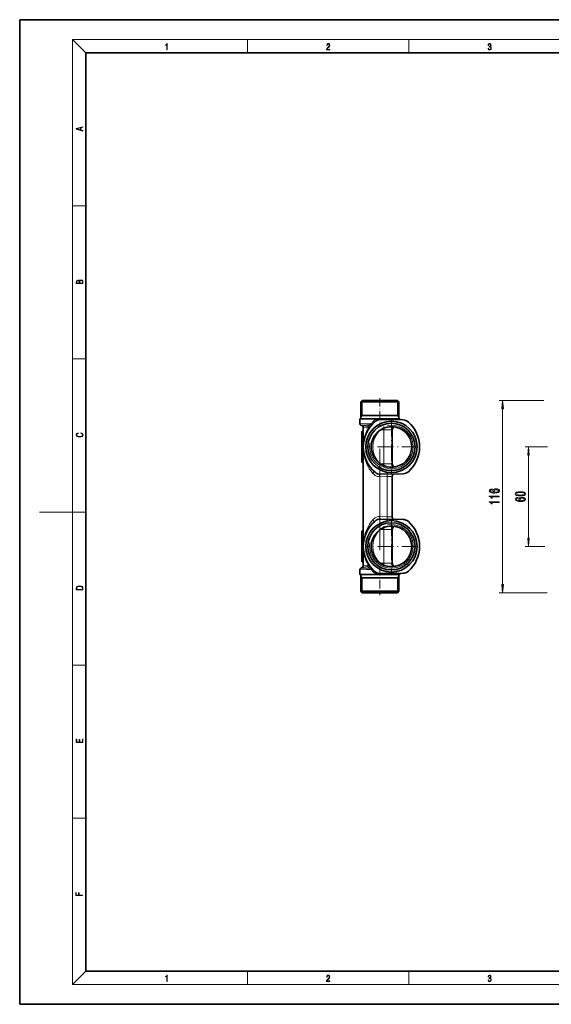
# Model space of a CAD drawing. Extents: x 0 to 420, y 0 to 297.
# Drawn here: x 0 to 161, y 0 to 297 of the extents above; entities that cross this region are included whole.
import ezdxf

# ---------------------------------------------------------------- set-up
doc = ezdxf.new("R2010")
doc.units = 0
doc.linetypes.add('DASHDOT', pattern=[18.5, 12, -3, 0.5, -3])

msp = doc.modelspace()

# ---------------------------------------------------------------- linework, layer by layer
at = {"color": 7, "lineweight": 35}
for p, q in [((210, 297), (0, 297)), ((0, 297), (0, 0)), ((410, 287), (20, 287)), ((20, 287), (20, 10)), ((103.444618, 182.135864), (102.994621, 181.685867)), ((103.444618, 182.135864), (102.994621, 181.685867)), ((103.444618, 182.135864), (102.994621, 181.685867)), ((103.444618, 182.135864), (102.994621, 181.685867)), ((103.444618, 182.135864), (102.994621, 181.685867)), ((103.444618, 182.135864), (102.994621, 181.685867)), ((103.444618, 182.135864), (102.994621, 181.685867)), ((103.444618, 182.135864), (102.994621, 181.685867)), ((102.994621, 181.685867), (105.987923, 181.685867)), ((102.994621, 181.685867), (102.994621, 176.635864)), ((102.994621, 181.685867), (102.994621, 176.635864)), ((102.994621, 181.685867), (102.994621, 176.635864)), ((102.994621, 181.685867), (102.994621, 176.635864)), ((102.994621, 181.685867), (102.994621, 176.635864)), ((102.994621, 181.685867), (102.994621, 176.635864)), ((102.994621, 181.685867), (102.994621, 176.635864)), ((102.994621, 181.685867), (102.994621, 176.635864)), ((103.444618, 182.135864), (106.203667, 182.135864)), ((105.987923, 181.685867), (114.494621, 181.685867)), ((106.203667, 182.135864), (114.044624, 182.135864)), ((114.044624, 182.135864), (114.494621, 181.685867)), ((114.494621, 181.685867), (114.494621, 176.635864)), ((102.744621, 176.635864), (105.868065, 176.635864)), ((102.744621, 176.635864), (102.744621, 175.17453)), ((102.744621, 176.635864), (102.744621, 175.17453)), ((102.744621, 176.635864), (102.744621, 175.17453)), ((102.744621, 176.635864), (102.744621, 175.17453)), ((102.744621, 176.635864), (102.744621, 175.17453)), ((102.744621, 176.635864), (102.744621, 175.17453)), ((102.744621, 176.635864), (102.744621, 175.17453)), ((102.744621, 176.635864), (102.744621, 175.17453)), ((102.994621, 177.635864), (105.987923, 177.635864)), ((105.868065, 176.635864), (114.744621, 176.635864)), ((105.987923, 177.635864), (114.494621, 177.635864)), ((115.75856, 176.252075), (108.955452, 176.370819)), ((114.744621, 176.635864), (114.744621, 176.505035)), ((102.994621, 174.741531), (103.494621, 174.45285)), ((102.994621, 174.741531), (103.494629, 174.45285)), ((102.994621, 174.741531), (103.494629, 174.45285)), ((102.994621, 174.741531), (103.494629, 174.45285)), ((103.34462, 170.787155), (103.34462, 172.680588)), ((103.494621, 172.830597), (103.59462, 172.830597)), ((103.494621, 172.830597), (103.59462, 172.830597)), ((103.494621, 172.830597), (103.59462, 172.830597)), ((103.494621, 172.830597), (103.59462, 172.830597)), ((103.744621, 172.980591), (103.744621, 174.019836)), ((103.744621, 172.978485), (103.744621, 174.019836)), ((103.744621, 172.980591), (103.744621, 174.019836)), ((103.744621, 172.978485), (103.744621, 174.019836)), ((103.744621, 172.980591), (103.744621, 174.019836)), ((103.744621, 172.978485), (103.744621, 174.019836)), ((103.744621, 172.980591), (103.744621, 174.019836)), ((103.744621, 172.978485), (103.744621, 174.019836)), ((111.691841, 174.23587), (112.797409, 174.23587)), ((112.494621, 173.23587), (112.494621, 163.035858)), ((103.34462, 170.787155), (103.34462, 170.487152)), ((103.34462, 169.287155), (103.34462, 170.487152)), ((103.494621, 170.637146), (103.685532, 170.637146)), ((103.34462, 169.287155), (103.34462, 168.987152)), ((103.34462, 167.287155), (103.34462, 168.987152)), ((103.34462, 167.287155), (103.34462, 166.987152)), ((103.34462, 165.787155), (103.34462, 166.987152)), ((103.494621, 169.137161), (103.660126, 169.137161)), ((103.494621, 167.137161), (103.659836, 167.137161)), ((103.34462, 165.787155), (103.34462, 165.487152)), ((103.34462, 163.593719), (103.34462, 165.487152)), ((103.494621, 165.637161), (103.685532, 165.637161)), ((103.494621, 163.443726), (103.59462, 163.443726)), ((103.744621, 142.980591), (103.744621, 163.299164)), ((103.744621, 142.980591), (103.744621, 163.29834)), ((103.744621, 142.980591), (103.744621, 163.297302)), ((103.744621, 142.980591), (103.744621, 163.295807)), ((103.744621, 139.735931), (103.744621, 163.293716)), ((103.744621, 142.978485), (103.744621, 163.293716)), ((103.744621, 142.978485), (103.744621, 163.293716)), ((103.744621, 142.978485), (103.744621, 163.293716)), ((111.691742, 162.035858), (112.797508, 162.035858)), ((115.75856, 160.019669), (108.955452, 159.900909)), ((112.494621, 147.035645), (112.494621, 159.236084)), ((115.75856, 146.25206), (108.955452, 146.370819)), ((103.34462, 142.680588), (103.34462, 140.787155)), ((103.494621, 142.830597), (103.59462, 142.830597)), ((103.494621, 142.830597), (103.59462, 142.830597)), ((103.494621, 142.830597), (103.59462, 142.830597)), ((103.494621, 142.830597), (103.59462, 142.830597)), ((111.691841, 144.23587), (112.797409, 144.23587)), ((112.494621, 143.23587), (112.494621, 133.035858)), ((103.34462, 140.787155), (103.34462, 140.487152)), ((103.34462, 140.487152), (103.34462, 139.535843)), ((103.750885, 139.635925), (103.444618, 139.635925)), ((103.772156, 139.635864), (103.444618, 139.635864)), ((103.494621, 140.637161), (103.685532, 140.637161)), ((103.34462, 139.535858), (103.34462, 138.835861)), ((103.34462, 139.135864), (103.34462, 138.73587)), ((103.34462, 138.452377), (103.34462, 138.73587)), ((103.34462, 138.452377), (103.34462, 138.335571)), ((103.34462, 138.335861), (103.34462, 136.73587)), ((103.34462, 136.735855), (103.34462, 135.787155)), ((103.444618, 138.73587), (103.657005, 138.73587)), ((103.652542, 138.435867), (103.444618, 138.435867)), ((103.772156, 136.635864), (103.444618, 136.635864)), ((103.644623, 136.635803), (103.444618, 136.635803)), ((103.34462, 135.787155), (103.34462, 135.487152)), ((103.34462, 135.487152), (103.34462, 133.593719)), ((103.494621, 135.637161), (103.685532, 135.637161)), ((103.744621, 132.251892), (103.744621, 136.535797)), ((102.744621, 131.097183), (102.744621, 129.635864)), ((102.744621, 131.097183), (102.744621, 129.635864)), ((102.744621, 131.097183), (102.744621, 129.635864)), ((102.744621, 131.097183), (102.744621, 129.635864)), ((102.744621, 131.097183), (102.744621, 129.635864)), ((102.744621, 131.097183), (102.744621, 129.635864)), ((102.744621, 131.097183), (102.744621, 129.635864)), ((102.744621, 131.097183), (102.744621, 129.635864)), ((102.994621, 131.530197), (103.494629, 131.818878)), ((102.994621, 131.530197), (103.494629, 131.818878)), ((102.994621, 131.530197), (103.494629, 131.818878)), ((102.994621, 131.530197), (103.494629, 131.818878)), ((102.994621, 131.530197), (103.494629, 131.818878)), ((102.994621, 131.530197), (103.494629, 131.818878)), ((102.994621, 131.530197), (103.494629, 131.818878)), ((102.994621, 131.530197), (103.494629, 131.818878)), ((103.494621, 133.443726), (103.59462, 133.443726)), ((103.744621, 132.251892), (103.744621, 133.29834)), ((103.744621, 132.251892), (103.744621, 133.297302)), ((103.744621, 132.251892), (103.744621, 133.295807)), ((103.744621, 132.251892), (103.744621, 133.293716)), ((103.744621, 132.251892), (103.744621, 133.293716)), ((103.744621, 132.251892), (103.744621, 133.293716)), ((103.744621, 132.251892), (103.744621, 133.293716)), ((111.691742, 132.035858), (112.797508, 132.035858)), ((102.744621, 129.635864), (105.868065, 129.635864)), ((102.994621, 129.635864), (102.994621, 124.585861)), ((102.994621, 129.635864), (102.994621, 124.585861)), ((102.994621, 129.635864), (102.994621, 124.585861)), ((102.994621, 129.635864), (102.994621, 124.585861)), ((102.994621, 129.635864), (102.994621, 124.585861)), ((102.994621, 129.635864), (102.994621, 124.585861)), ((102.994621, 129.635864), (102.994621, 124.585861)), ((102.994621, 129.635864), (102.994621, 124.585861)), ((102.994621, 128.635864), (105.987923, 128.635864)), ((105.868065, 129.635864), (114.744621, 129.635864)), ((105.987923, 128.635864), (114.494621, 128.635864)), ((115.75856, 130.019669), (108.955452, 129.900909)), ((114.494621, 129.635864), (114.494621, 124.585861)), ((114.744621, 129.766693), (114.744621, 129.635864)), ((102.994621, 124.585861), (105.987923, 124.585861)), ((103.444618, 124.135864), (102.994621, 124.585861)), ((103.444618, 124.135864), (102.994621, 124.585861)), ((103.444618, 124.135864), (102.994621, 124.585861)), ((103.444618, 124.135864), (102.994621, 124.585861)), ((103.444618, 124.135864), (102.994621, 124.585861)), ((103.444618, 124.135864), (102.994621, 124.585861)), ((103.444618, 124.135864), (102.994621, 124.585861)), ((103.444618, 124.135864), (102.994621, 124.585861)), ((103.444618, 124.135864), (106.203667, 124.135864)), ((105.987923, 124.585861), (114.494621, 124.585861)), ((106.203667, 124.135864), (114.044624, 124.135864)), ((114.044624, 124.135864), (114.494621, 124.585861)), ((20, 10), (410, 10)), ((0, 0), (420, 0))]:
    msp.add_line(p, q, dxfattribs=at)
at = {"color": 7, "lineweight": 13}
for p, q in [((20, 287), (16, 291)), ((16, 291), (414, 291)), ((16, 291), (16, 6)), ((68.75, 287), (68.75, 291)), ((117.5, 287), (117.5, 291)), ((16, 240.833328), (20, 240.833328)), ((16, 194.666672), (20, 194.666672)), ((103.369621, 181.685867), (103.369621, 182.060867)), ((103.369621, 177.635864), (103.369621, 181.685867)), ((114.119621, 181.685867), (114.119621, 182.060867)), ((114.119621, 177.635864), (114.119621, 181.685867)), ((158.276505, 182.135864), (144.823578, 182.135864)), ((145.823578, 126.62635), (145.823578, 179.645386)), ((103.369621, 177.635864), (102.994621, 176.986343)), ((108.685852, 176.619598), (108.680626, 176.360474)), ((108.685852, 176.619598), (114.744621, 176.505035)), ((114.119621, 177.635864), (114.494621, 176.986343)), ((103.494621, 172.830597), (103.494621, 172.748611)), ((103.494621, 170.855179), (103.494621, 172.748611)), ((103.494621, 172.748611), (103.60157, 172.748611)), ((105.868065, 175.071289), (106.07489, 175.061401)), ((105.87149, 174.938507), (106.07489, 175.061401)), ((109.994621, 173.23587), (108.852676, 173.23587)), ((109.994621, 173.23587), (109.994621, 173.832626)), ((109.994621, 173.23587), (112.494621, 173.23587)), ((109.994621, 173.23587), (109.994621, 163.035858)), ((103.34462, 170.487152), (103.494621, 170.487152)), ((103.494621, 170.855179), (103.494621, 170.637146)), ((103.494621, 170.855179), (103.743851, 170.855179)), ((103.494621, 170.637146), (103.494621, 170.487152)), ((103.494621, 169.287155), (103.494621, 170.487152)), ((103.494621, 170.487152), (103.635803, 170.487152)), ((103.635803, 170.487152), (103.635803, 170.637146)), ((103.635803, 170.487152), (103.635803, 169.287155)), ((103.784607, 170.487152), (103.635803, 170.487152)), ((103.784607, 170.487152), (103.784607, 169.287155)), ((103.832886, 170.487152), (103.784607, 170.487152)), ((103.34462, 169.287155), (103.494621, 169.287155)), ((103.34462, 168.987152), (103.494621, 168.987152)), ((103.34462, 167.287155), (103.494621, 167.287155)), ((103.34462, 166.987152), (103.494621, 166.987152)), ((103.494621, 169.287155), (103.494621, 169.137161)), ((103.494621, 169.287155), (103.635803, 169.287155)), ((103.494621, 169.137161), (103.494621, 168.987152)), ((103.494621, 167.287155), (103.494621, 168.987152)), ((103.494621, 168.987152), (103.630386, 168.987152)), ((103.494621, 167.287155), (103.494621, 167.137161)), ((103.494621, 167.287155), (103.630165, 167.287155)), ((103.494621, 167.137161), (103.494621, 166.987152)), ((103.494621, 165.787155), (103.494621, 166.987152)), ((103.494621, 166.987152), (103.635803, 166.987152)), ((103.77964, 167.299698), (103.630165, 167.287155)), ((103.779854, 168.974579), (103.630386, 168.987152)), ((103.635803, 169.137161), (103.635803, 169.287155)), ((103.784607, 169.287155), (103.635803, 169.287155)), ((103.635803, 166.987152), (103.635803, 167.137161)), ((103.784607, 166.987152), (103.635803, 166.987152)), ((103.635803, 166.987152), (103.635803, 165.787155)), ((103.784607, 169.287155), (103.802177, 169.287155)), ((103.794739, 166.987152), (103.784607, 166.987152)), ((103.784607, 166.987152), (103.784607, 165.787155)), ((159.405792, 168.135864), (152.661362, 168.135864)), ((103.34462, 165.787155), (103.494621, 165.787155)), ((103.494621, 165.787155), (103.494621, 165.637161)), ((103.494621, 165.787155), (103.635803, 165.787155)), ((103.494621, 165.637161), (103.494621, 165.419128)), ((103.494621, 163.525696), (103.494621, 165.419128)), ((103.494621, 165.419128), (103.743851, 165.419128)), ((103.494621, 163.525696), (103.494621, 163.443726)), ((103.494621, 163.525696), (103.601562, 163.525696)), ((103.635803, 165.637161), (103.635803, 165.787155)), ((103.784607, 165.787155), (103.635803, 165.787155)), ((103.784607, 165.787155), (103.832886, 165.787155)), ((153.661362, 140.626358), (153.661362, 165.645386)), ((109.994621, 163.035858), (108.852615, 163.035858)), ((109.994621, 163.035858), (109.994621, 162.439102)), ((109.994621, 163.035858), (112.494621, 163.035858)), ((108.744621, 159.153168), (108.698837, 159.152206)), ((108.731461, 159.907043), (108.744621, 159.153168)), ((110.994621, 159.192444), (108.744621, 159.153168)), ((108.744621, 147.118561), (108.744621, 159.153168)), ((110.981636, 159.936279), (110.994621, 159.192444)), ((112.494621, 159.236084), (110.994621, 159.192444)), ((110.994621, 147.079285), (110.994621, 159.192444)), ((16, 148.5), (6, 148.5)), ((16, 148.5), (20, 148.5)), ((108.698837, 147.119522), (108.744621, 147.118561)), ((108.744621, 147.118561), (108.731461, 146.364685)), ((110.994621, 147.079285), (108.744621, 147.118561)), ((110.994621, 147.079285), (110.981636, 146.335449)), ((110.994621, 147.079285), (112.494621, 147.035645)), ((103.494621, 142.830597), (103.494621, 142.748611)), ((103.494621, 142.748611), (103.494621, 140.855179)), ((103.494621, 142.748611), (103.60157, 142.748611)), ((109.994621, 143.23587), (108.852646, 143.23587)), ((109.994621, 143.23587), (109.994621, 143.832626)), ((109.994621, 143.23587), (112.494621, 143.23587)), ((109.994621, 143.23587), (109.994621, 133.035858)), ((103.34462, 140.487152), (103.494621, 140.487152)), ((103.444618, 139.635864), (103.444618, 138.788803)), ((103.494621, 140.855179), (103.494621, 140.637161)), ((103.494621, 140.855179), (103.743851, 140.855179)), ((103.494621, 140.637161), (103.494621, 140.487152)), ((103.494621, 140.487152), (103.494621, 139.63591)), ((103.494621, 140.487152), (103.635803, 140.487152)), ((103.635803, 140.487152), (103.635803, 140.637161)), ((103.635803, 140.487152), (103.635803, 139.63591)), ((103.635803, 140.487152), (103.744621, 140.487152)), ((103.842117, 139.735931), (103.744621, 139.735931)), ((103.84938, 139.733841), (103.842117, 139.735931)), ((103.34462, 138.73587), (103.444618, 138.73587)), ((103.34462, 138.452377), (103.444618, 138.452377)), ((103.444618, 138.788803), (103.444618, 138.73587)), ((103.444618, 138.788803), (103.66613, 138.788803)), ((103.444618, 138.452377), (103.444618, 138.73587)), ((103.444618, 138.452377), (103.444618, 138.43576)), ((103.649582, 138.452377), (103.444618, 138.452377)), ((103.444618, 138.435867), (103.444618, 136.635864)), ((103.494621, 136.635849), (103.494621, 135.787155)), ((103.635803, 136.635849), (103.635803, 135.787155)), ((103.649582, 138.452377), (103.649582, 138.43576)), ((103.649582, 138.452377), (103.652832, 138.452332)), ((103.652832, 138.452332), (103.652885, 138.43576)), ((103.657005, 138.73587), (103.66613, 138.788803)), ((103.744621, 136.535797), (103.765503, 136.635864)), ((158.558853, 138.135864), (152.661362, 138.135864)), ((103.34462, 135.787155), (103.494621, 135.787155)), ((103.494621, 135.787155), (103.494621, 135.637161)), ((103.494621, 135.787155), (103.635803, 135.787155)), ((103.494621, 135.637161), (103.494621, 135.419128)), ((103.494621, 135.419128), (103.494621, 133.525696)), ((103.494621, 135.419128), (103.743851, 135.419128)), ((103.635803, 135.637161), (103.635803, 135.787155)), ((103.635803, 135.787155), (103.744621, 135.787155)), ((103.494621, 133.525696), (103.494621, 133.443726)), ((103.494621, 133.525696), (103.60157, 133.525696)), ((105.868065, 131.200439), (106.074883, 131.210327)), ((105.87149, 131.333221), (106.074883, 131.210327)), ((109.994621, 133.035858), (108.852623, 133.035858)), ((109.994621, 133.035858), (109.994621, 132.439102)), ((109.994621, 133.035858), (112.494621, 133.035858)), ((103.369621, 128.635864), (102.994621, 129.285385)), ((103.369621, 124.585861), (103.369621, 128.635864)), ((108.680626, 129.91124), (108.685852, 129.65213)), ((114.744621, 129.766693), (108.685852, 129.65213)), ((114.119621, 128.635864), (114.494621, 129.285385)), ((114.119621, 128.635864), (114.119621, 124.585861)), ((103.369621, 124.210861), (103.369621, 124.585861)), ((114.119621, 124.585861), (114.119621, 124.210861)), ((159.264648, 124.135864), (144.823578, 124.135864)), ((16, 102.333336), (20, 102.333336)), ((16, 56.166668), (20, 56.166668)), ((20, 10), (16, 6)), ((68.75, 6), (68.75, 10)), ((117.5, 6), (117.5, 10)), ((414, 6), (16, 6))]:
    msp.add_line(p, q, dxfattribs=at)
at = {"color": 7, "linetype": 'DASHDOT', "lineweight": 13, "ltscale": 0.212242}
msp.add_line((108.744621, 182.843338), (108.744621, 174.353668), dxfattribs=at)
at = {"color": 7, "linetype": 'DASHDOT', "lineweight": 13, "ltscale": 0.398125}
for p, q in [((112.244621, 176.098358), (112.244621, 160.17337)), ((120.207123, 168.135864), (104.28212, 168.135864)), ((112.244621, 146.098358), (112.244621, 130.17337)), ((120.207123, 138.135864), (104.28212, 138.135864))]:
    msp.add_line(p, q, dxfattribs=at)
at = {"color": 7, "linetype": 'DASHDOT', "lineweight": 13, "ltscale": 0.306}
for p, q in [((109.994621, 162.015869), (109.994621, 174.255859)), ((109.994621, 132.015869), (109.994621, 144.255859))]:
    msp.add_line(p, q, dxfattribs=at)
at = {"color": 7, "linetype": 'DASHDOT', "lineweight": 13}
msp.add_line((108.744621, 137.010803), (108.744621, 169.71228), dxfattribs=at)
at = {"color": 7, "linetype": 'DASHDOT', "lineweight": 13, "ltscale": 0.366013}
msp.add_line((110.994621, 145.815613), (110.994621, 160.456116), dxfattribs=at)
at = {"color": 7, "linetype": 'DASHDOT', "lineweight": 13, "ltscale": 0.012827}
msp.add_line((103.814934, 137.535858), (103.301865, 137.535858), dxfattribs=at)
at = {"color": 7, "linetype": 'DASHDOT', "lineweight": 13, "ltscale": 0.009}
msp.add_line((103.674622, 137.669296), (103.314621, 137.669296), dxfattribs=at)
at = {"color": 7, "linetype": 'DASHDOT', "lineweight": 13, "ltscale": 0.003}
msp.add_line((103.334625, 138.73587), (103.45462, 138.73587), dxfattribs=at)
at = {"color": 7, "linetype": 'DASHDOT', "lineweight": 13, "ltscale": 0.212234}
msp.add_line((108.744621, 131.917786), (108.744621, 123.428413), dxfattribs=at)
at = {"color": 7, "lineweight": 13}
for points in [[(44.407661, 287.874939), (44.545349, 287.874939), (44.545349, 289.819305), (44.424351, 289.819305), (44.393055, 289.644073), (44.324211, 289.524445), (44.209469, 289.454926), (44.055088, 289.435425), (44.046741, 289.435425), (44.046741, 289.315826), (44.067604, 289.315826), (44.272053, 289.340851), (44.407661, 289.424316)], [(92.673645, 287.874939), (93.61454, 287.874939), (93.61454, 288.030701), (92.80925, 288.030701), (92.83429, 288.167023), (92.896873, 288.292175), (92.990753, 288.406219), (93.122185, 288.520294), (93.339157, 288.684387), (93.50605, 288.856873), (93.593674, 289.040436), (93.622879, 289.257416), (93.591591, 289.488281), (93.501877, 289.666321), (93.362106, 289.777588), (93.180603, 289.819305), (92.982407, 289.774811), (92.836372, 289.649628), (92.742493, 289.449341), (92.707024, 289.17395), (92.844719, 289.17395), (92.865578, 289.382599), (92.930252, 289.532806), (93.034561, 289.621796), (93.17643, 289.655182), (93.303688, 289.62738), (93.401741, 289.5495), (93.462242, 289.421539), (93.485191, 289.251862), (93.462242, 289.087738), (93.395485, 288.948639), (93.243187, 288.798431), (93.030396, 288.628754), (92.871841, 288.475769), (92.759178, 288.314453), (92.692421, 288.136414), (92.671562, 287.93335)], [(141.425735, 288.431274), (141.425735, 288.42569), (141.457031, 288.1698), (141.550919, 287.980652), (141.699036, 287.861023), (141.899307, 287.819305), (142.093338, 287.861023), (142.241455, 287.975067), (142.335342, 288.158661), (142.368713, 288.400665), (142.35202, 288.57312), (142.304047, 288.714996), (142.226852, 288.820709), (142.120453, 288.890228), (142.27066, 289.059906), (142.322815, 289.315826), (142.29361, 289.521667), (142.21225, 289.680237), (142.080811, 289.783142), (141.909744, 289.819305), (141.730331, 289.777588), (141.594727, 289.666321), (141.507111, 289.482727), (141.471634, 289.240723), (141.600983, 289.240723), (141.623932, 289.421539), (141.684433, 289.557831), (141.77832, 289.641296), (141.907654, 289.671875), (142.0224, 289.644073), (142.112106, 289.571747), (142.170532, 289.457703), (142.191391, 289.315826), (142.168442, 289.151703), (142.10376, 289.037659), (141.995285, 288.965332), (141.849243, 288.943085), (141.797089, 288.945862), (141.797089, 288.804016), (141.85968, 288.806793), (142.020309, 288.781769), (142.135056, 288.706635), (142.203903, 288.581482), (142.226852, 288.406219), (142.203903, 288.219849), (142.139236, 288.08078), (142.032837, 287.994537), (141.890976, 287.966736), (141.755371, 287.997345), (141.653137, 288.089111), (141.58847, 288.233765), (141.567596, 288.431274)], [(19.092789, 263.42276), (19.092789, 263.566711), (18.480827, 263.737793), (18.480827, 264.413727), (19.092789, 264.582703), (19.092789, 264.726654), (17.092789, 264.157104), (17.092789, 263.99231)], [(18.316711, 263.783691), (17.287504, 264.073669), (18.316711, 264.365753)], [(19.092787, 217.408386), (19.092787, 217.823547), (19.087223, 218.092667), (19.048281, 218.255386), (18.973177, 218.353439), (18.859129, 218.428558), (18.720047, 218.474442), (18.553148, 218.491135), (18.366779, 218.470276), (18.213789, 218.411865), (18.102522, 218.320068), (18.035763, 218.199066), (17.966223, 218.292953), (17.866083, 218.363876), (17.746473, 218.405609), (17.604609, 218.422287), (17.351479, 218.374313), (17.173454, 218.240784), (17.109476, 218.094757), (17.092787, 217.904907), (17.092787, 217.408386)], [(17.256905, 217.879868), (17.273594, 218.055115), (17.329226, 218.180283), (17.440493, 218.255386), (17.615736, 218.280426), (17.796541, 218.253311), (17.905025, 218.178207), (17.960659, 218.048859), (17.974567, 217.867355), (17.974567, 217.546082), (17.256905, 217.546082)], [(18.928671, 217.546082), (18.138683, 217.546082), (18.138683, 217.961243), (18.1665, 218.128128), (18.241604, 218.251221), (18.36956, 218.324234), (18.544804, 218.349274), (18.733955, 218.324234), (18.850784, 218.251221), (18.91198, 218.128128), (18.928669, 217.950806)], [(146.041473, 179.645386), (145.823578, 182.135864), (145.605682, 179.645386)], [(18.4391, 172.234772), (18.669977, 172.193054), (18.84244, 172.099167), (18.948141, 171.959396), (18.984303, 171.779984), (18.925888, 171.563004), (18.753426, 171.400284), (18.4697, 171.295975), (18.085833, 171.260513), (17.707529, 171.295975), (17.432148, 171.398193), (17.262466, 171.558838), (17.204052, 171.775803), (17.237432, 171.946884), (17.332008, 172.082489), (17.482216, 172.176361), (17.676931, 172.220169), (17.676931, 172.355774), (17.415457, 172.30571), (17.215179, 172.186798), (17.087223, 172.007385), (17.039936, 171.775803), (17.112259, 171.504593), (17.198488, 171.391937), (17.3181, 171.295975), (17.646334, 171.164536), (17.854956, 171.129074), (18.088614, 171.118637), (18.327835, 171.129074), (18.536459, 171.164536), (18.870256, 171.293884), (19.078878, 171.500427), (19.14842, 171.771637), (19.098351, 172.011551), (18.962049, 172.195145), (18.739519, 172.316147), (18.4391, 172.370377)], [(153.879257, 165.645386), (153.661362, 168.135864), (153.443481, 165.645386)], [(142.631943, 155.469727), (142.281799, 155.420441), (142.02243, 155.30632), (141.858154, 155.129959), (141.801971, 154.901718), (141.83223, 154.748688), (141.914352, 154.616409), (142.04837, 154.499695), (142.238571, 154.401138), (142.476318, 154.323334), (142.765945, 154.266266), (143.107437, 154.22995), (143.492172, 154.219589), (144.106003, 154.261078), (144.551239, 154.388168), (144.81926, 154.593063), (144.910034, 154.873184), (144.83223, 155.124771), (144.629059, 155.316696), (144.309174, 155.441193), (143.902832, 155.485291), (143.492172, 155.441193), (143.176605, 155.321884), (142.977753, 155.137741), (142.9086, 154.9095), (142.995056, 154.663101), (143.241455, 154.478943), (142.765945, 154.517853), (142.424438, 154.600845), (142.221268, 154.727936), (142.152115, 154.904312), (142.186691, 155.033997), (142.277466, 155.132553), (142.428772, 155.197388), (142.631943, 155.23111)], [(143.90715, 155.233704), (144.179489, 155.20517), (144.386978, 155.132553), (144.525314, 155.015839), (144.568542, 154.87059), (144.525314, 154.71756), (144.391296, 154.600845), (144.183807, 154.525635), (143.911469, 154.502289), (143.643463, 154.528229), (143.440292, 154.600845), (143.310608, 154.720154), (143.263062, 154.880966), (143.310608, 155.021027), (143.435974, 155.132553), (143.639145, 155.20517)], [(151.195953, 153.366486), (151.874619, 153.405396), (152.358765, 153.527298), (152.65271, 153.721817), (152.747818, 153.991562), (152.65271, 154.258698), (152.358765, 154.453232), (151.874619, 154.57254), (151.195953, 154.614029), (150.521591, 154.57254), (150.253586, 154.523254), (150.033127, 154.453232), (149.739166, 154.258698), (149.639755, 153.991562), (149.739166, 153.721817), (150.037445, 153.527298), (150.521591, 153.405396)], [(144.823578, 153.089172), (144.823578, 153.325195), (141.801971, 153.325195), (141.801971, 153.148834), (142.065659, 153.102142), (142.242889, 153.008774), (142.346634, 152.866119), (142.38121, 152.669006), (142.688141, 152.669006), (142.688141, 153.089172)], [(144.823578, 151.377792), (144.823578, 151.613815), (141.801971, 151.613815), (141.801971, 151.437454), (142.065659, 151.390762), (142.242889, 151.297394), (142.346634, 151.154739), (142.38121, 150.957626), (142.688141, 150.957626), (142.688141, 151.377792)], [(150.469727, 152.902649), (150.119583, 152.853378), (149.860214, 152.739258), (149.695953, 152.562881), (149.639755, 152.334641), (149.670013, 152.18161), (149.752136, 152.049332), (149.886139, 151.932617), (150.076355, 151.834061), (150.314102, 151.756256), (150.603729, 151.699188), (150.945221, 151.662888), (151.329956, 151.652512), (151.943787, 151.694), (152.389023, 151.821091), (152.657043, 152.026001), (152.747818, 152.306107), (152.670013, 152.557693), (152.466843, 152.749619), (152.146957, 152.874115), (151.740616, 152.918213), (151.329956, 152.874115), (151.014389, 152.754807), (150.815536, 152.570663), (150.746384, 152.342422), (150.832825, 152.096024), (151.079224, 151.911865), (150.603729, 151.950775), (150.262222, 152.033783), (150.059052, 152.160858), (149.989899, 152.337234), (150.024475, 152.466919), (150.11525, 152.565475), (150.266556, 152.63031), (150.469727, 152.664032)], [(151.195953, 153.615479), (150.672897, 153.63623), (150.296814, 153.701065), (150.076355, 153.81778), (149.998535, 153.991562), (150.076355, 154.162735), (150.296814, 154.279449), (150.672897, 154.344299), (151.195953, 154.365051), (151.723328, 154.344299), (152.099396, 154.279449), (152.31987, 154.162735), (152.393356, 153.991562), (152.31987, 153.81778), (152.099396, 153.701065), (151.723328, 153.63623)], [(151.744934, 152.666626), (152.017273, 152.638092), (152.224762, 152.565475), (152.363098, 152.448761), (152.406326, 152.303513), (152.363098, 152.150482), (152.229095, 152.033783), (152.021591, 151.958557), (151.749268, 151.935211), (151.481247, 151.961151), (151.278076, 152.033783), (151.148392, 152.153076), (151.100845, 152.313889), (151.148392, 152.453949), (151.273758, 152.565475), (151.476929, 152.638092)], [(153.443481, 140.626358), (153.661362, 138.135864), (153.879257, 140.626358)], [(17.092787, 125.368179), (17.092787, 125.01561), (19.092787, 125.01561), (19.092787, 125.42868), (19.078878, 125.683205), (19.006556, 125.87722), (18.867474, 126.010742), (18.667196, 126.110878), (18.408503, 126.171379), (18.088614, 126.192245), (17.790979, 126.171379), (17.543413, 126.117134), (17.345917, 126.027428), (17.201271, 125.908516), (17.109476, 125.71032), (17.092787, 125.470406)], [(18.928671, 125.153297), (17.256905, 125.153297), (17.256905, 125.42868), (17.270811, 125.658165), (17.345917, 125.833412), (17.465527, 125.927292), (17.629644, 125.994049), (17.838266, 126.035774), (18.094177, 126.050377), (18.361216, 126.035774), (18.575401, 125.994049), (18.739519, 125.923119), (18.853565, 125.822983), (18.917543, 125.660255), (18.928669, 125.443283)], [(145.605682, 126.62635), (145.823578, 124.135864), (146.041473, 126.62635)], [(19.092787, 78.944901), (19.092787, 79.952545), (18.928669, 79.952545), (18.928671, 79.082588), (18.147028, 79.082588), (18.147028, 79.854492), (17.982912, 79.854492), (17.982912, 79.082588), (17.256905, 79.082588), (17.256905, 79.927513), (17.092787, 79.927513), (17.092787, 78.944901)], [(18.923407, 32.784916), (18.923407, 32.922607), (17.974867, 32.922607), (17.974867, 33.65905), (17.810751, 33.65905), (17.810751, 32.922607), (17.087524, 32.922607), (17.087524, 33.734154), (16.923407, 33.734154), (16.923407, 32.784916)], [(44.407661, 6.874945), (44.545349, 6.874945), (44.545349, 8.819312), (44.424351, 8.819312), (44.393055, 8.644069), (44.324211, 8.524458), (44.209469, 8.454917), (44.055088, 8.435446), (44.046741, 8.435446), (44.046741, 8.315835), (44.067604, 8.315835), (44.272053, 8.34087), (44.407661, 8.424318)], [(92.673645, 6.874945), (93.61454, 6.874945), (93.61454, 7.030716), (92.80925, 7.030716), (92.83429, 7.167017), (92.896873, 7.292191), (92.990753, 7.406238), (93.122185, 7.520286), (93.339157, 7.684402), (93.50605, 7.856864), (93.593674, 8.040452), (93.622879, 8.257421), (93.591591, 8.488297), (93.501877, 8.666322), (93.362106, 8.777587), (93.180603, 8.819312), (92.982407, 8.774806), (92.836372, 8.649632), (92.742493, 8.449353), (92.707024, 8.173971), (92.844719, 8.173971), (92.865578, 8.382594), (92.930252, 8.532803), (93.034561, 8.621816), (93.17643, 8.655195), (93.303688, 8.627378), (93.401741, 8.549493), (93.462242, 8.421537), (93.485191, 8.251857), (93.462242, 8.08774), (93.395485, 7.948658), (93.243187, 7.79845), (93.030396, 7.628769), (92.871841, 7.475779), (92.759178, 7.314444), (92.692421, 7.136419), (92.671562, 6.933359)], [(141.425735, 7.431273), (141.425735, 7.42571), (141.457031, 7.169799), (141.550919, 6.980647), (141.699036, 6.861036), (141.899307, 6.819312), (142.093338, 6.861036), (142.241455, 6.975084), (142.335342, 7.158672), (142.368713, 7.400675), (142.35202, 7.573137), (142.304047, 7.715), (142.226852, 7.820703), (142.120453, 7.890244), (142.27066, 8.059924), (142.322815, 8.315835), (142.29361, 8.521676), (142.21225, 8.68023), (142.080811, 8.783151), (141.909744, 8.819312), (141.730331, 8.777587), (141.594727, 8.666322), (141.507111, 8.482733), (141.471634, 8.24073), (141.600983, 8.24073), (141.623932, 8.421537), (141.684433, 8.557837), (141.77832, 8.641287), (141.907654, 8.671885), (142.0224, 8.644069), (142.112106, 8.571746), (142.170532, 8.457699), (142.191391, 8.315835), (142.168442, 8.151718), (142.10376, 8.037671), (141.995285, 7.965348), (141.849243, 7.943095), (141.797089, 7.945877), (141.797089, 7.804013), (141.85968, 7.806795), (142.020309, 7.78176), (142.135056, 7.706656), (142.203903, 7.581481), (142.226852, 7.406238), (142.203903, 7.219868), (142.139236, 7.080786), (142.032837, 6.994555), (141.890976, 6.966739), (141.755371, 6.997337), (141.653137, 7.089131), (141.58847, 7.233777), (141.567596, 7.431273)]]:
    msp.add_lwpolyline(points, close=True, dxfattribs=at)
for points in [[(105.868065, 175.071289), (104.705917, 175.118515), (102.744621, 175.17453)], [(105.172966, 174.26001), (104.511414, 174.349625), (103.494621, 174.45285)], [(105.287117, 173.858856), (104.675713, 173.934723), (103.744621, 174.019836)], [(103.685532, 170.637146), (103.691772, 170.638031), (103.704498, 170.644836), (103.716927, 170.657928), (103.737984, 170.699402), (103.75177, 170.775726), (103.743851, 170.855179)], [(103.832886, 170.487152), (103.835999, 170.487625), (103.842308, 170.491287), (103.84861, 170.498444), (103.860733, 170.521851), (103.882019, 170.601486), (103.894432, 170.702545), (103.889503, 170.923203)], [(103.743851, 165.419128), (103.751915, 165.492737), (103.741158, 165.565002), (103.721413, 165.609924), (103.709236, 165.625259), (103.693359, 165.635803), (103.685532, 165.637161)], [(103.889503, 165.351105), (103.895508, 165.555115), (103.866913, 165.73526), (103.84787, 165.776886), (103.8377, 165.786057), (103.832886, 165.787155)], [(108.698837, 159.152206), (108.385307, 159.165894), (108.077034, 159.219376), (107.779045, 159.310593), (107.564804, 159.401962), (107.360001, 159.511398), (106.98658, 159.774963), (106.658371, 160.092392)], [(108.698837, 147.119522), (108.385307, 147.105835), (108.077034, 147.052353), (107.779045, 146.961136), (107.564804, 146.869766), (107.360001, 146.76033), (106.98658, 146.496765), (106.658371, 146.179337)], [(103.744545, 140.722), (103.725075, 140.670456), (103.712318, 140.652298), (103.698677, 140.6409), (103.685532, 140.637161)], [(103.860718, 139.689423), (103.858383, 139.717438), (103.855576, 139.726761), (103.851707, 139.732513), (103.84938, 139.733841)], [(103.34462, 138.835861), (103.347275, 138.825714), (103.351944, 138.81897), (103.367485, 138.806656), (103.444618, 138.788803)], [(103.685532, 135.637161), (103.691422, 135.636383), (103.703438, 135.630295), (103.71524, 135.618546), (103.744545, 135.552307)], [(105.868065, 131.200439), (104.7061, 131.153229), (102.744621, 131.097183)], [(105.172966, 132.011719), (104.511513, 131.922104), (103.494629, 131.818878)], [(105.287117, 132.412872), (104.675797, 132.337006), (103.744621, 132.251892)]]:
    msp.add_lwpolyline(points, dxfattribs=at)
at = {"color": 7, "lineweight": 35}
for centre, radius in [((112.244621, 168.135864), 7.75), ((112.244621, 168.135864), 7.125), ((112.244621, 168.135864), 6.125), ((112.244621, 138.135864), 7.75), ((112.244621, 138.135864), 7.125), ((112.244621, 138.135864), 6.125)]:
    msp.add_circle(centre, radius, dxfattribs=at)
for centre, radius, start, end in [((113.744621, 168.135864), 10, 130.118724, 229.881276), ((108.911819, 173.871201), 2.5, 89.000001, 130.118724), ((115.244637, 176.505035), 0.500012, 180.000391, 208.200466), ((115.714935, 173.752441), 2.5, 48.493257, 89.000001), ((110.744621, 168.135864), 10, 311.506743, 48.493257), ((103.244621, 175.174545), 0.5, 180.000036, 239.999942), ((103.244621, 175.174545), 0.5, 180.000036, 239.999942), ((103.244621, 175.174545), 0.5, 180.000036, 239.999942), ((103.244621, 175.174545), 0.5, 180.000036, 239.999942), ((103.244621, 175.174545), 0.5, 180.000036, 239.999942), ((103.244621, 175.174545), 0.5, 180.000036, 239.999942), ((103.244621, 175.174545), 0.5, 180.000036, 239.999942), ((103.244621, 175.174545), 0.5, 180.000036, 239.999942), ((103.494621, 172.680588), 0.15, 90.000003, 179.999995), ((103.494621, 172.680588), 0.15, 90.000003, 179.999995), ((103.494621, 172.680588), 0.15, 90.000003, 179.999995), ((103.494621, 172.680588), 0.15, 90.000003, 180.000005), ((103.244621, 174.019836), 0.5, 360, 60.000002), ((103.244621, 174.019836), 0.5, 360, 60.000002), ((103.244621, 174.019836), 0.5, 360, 60.000002), ((103.244629, 174.019836), 0.499996, 359.999676, 59.999947), ((103.244629, 174.019836), 0.499996, 359.999676, 59.999947), ((103.244629, 174.019836), 0.499996, 359.999676, 59.999947), ((103.244629, 174.019836), 0.499996, 359.999676, 59.999947), ((103.244637, 174.019836), 0.499988, 359.998943, 59.999728), ((103.59462, 172.980591), 0.15, 270.000004, 360), ((103.59462, 172.980591), 0.15, 270.000004, 360), ((103.59462, 172.980591), 0.15, 270.000004, 360), ((103.59462, 172.980591), 0.15, 270.000004, 360), ((113.494621, 173.23587), 1, 107.847615, 180.000005), ((103.494621, 170.787155), 0.15, 180.000005, 269.999997), ((103.494621, 168.987152), 0.15, 90.000003, 180.000005), ((103.494621, 167.287155), 0.15, 179.999995, 269.999997), ((103.659836, 166.987152), 0.15, 6.498268, 90.000003), ((103.660126, 169.287155), 0.15, 269.999997, 353.487054), ((103.494621, 165.487152), 0.15, 90.000003, 180.000005), ((103.494621, 163.593719), 0.15, 180.000005, 269.999997), ((103.494621, 163.593719), 0.15, 179.999995, 269.999997), ((103.494621, 163.593719), 0.15, 179.999995, 269.999997), ((103.494621, 163.593719), 0.15, 180.000005, 269.999997), ((103.59462, 163.293716), 0.15, 0, 89.999996), ((103.59462, 163.293716), 0.15, 0, 89.999996), ((103.59462, 163.293716), 0.15, 0, 89.999996), ((103.59462, 163.293716), 0.15, 0, 89.999996), ((108.911819, 162.400528), 2.5, 229.881276, 270.999999), ((113.494621, 163.035858), 1, 180.000005, 252.157788), ((115.714935, 162.519287), 2.5, 270.999999, 311.506743), ((113.494621, 159.236084), 1, 132.930876, 180.000005), ((113.744621, 138.135864), 10, 130.118724, 229.881276), ((108.911819, 143.871201), 2.5, 89.000001, 130.118724), ((113.494621, 147.035645), 1, 179.999995, 227.069124), ((115.714935, 143.752441), 2.5, 48.493257, 89.000001), ((110.744621, 138.135864), 10, 311.506743, 48.493257), ((103.494621, 142.680588), 0.15, 90.000003, 180.000005), ((103.494621, 142.680588), 0.15, 90.000003, 180.000005), ((103.494621, 142.680588), 0.15, 90.000003, 179.999995), ((103.494621, 142.680588), 0.15, 90.000003, 179.999995), ((103.59462, 142.980591), 0.15, 270.000004, 360), ((103.59462, 142.980591), 0.15, 270.000004, 360), ((103.59462, 142.980591), 0.15, 270.000004, 360), ((103.59462, 142.980591), 0.15, 270.000004, 360), ((113.494621, 143.23587), 1, 107.846187, 180.000005), ((103.444618, 139.535919), 0.1, 90.000003, 180.000005), ((103.444618, 139.535858), 0.1, 90.000003, 180.000005), ((103.444618, 139.535858), 0.1, 90.000003, 180.000005), ((103.494621, 140.787155), 0.15, 180.000005, 269.999997), ((103.644623, 139.735931), 0.1, 269.999997, 360), ((103.772156, 139.73587), 0.1, 269.999997, 350.885043), ((103.444618, 138.835861), 0.1, 180.000005, 269.999997), ((103.444618, 138.335861), 0.1, 90.000003, 180.000005), ((103.444618, 136.73587), 0.1, 179.999995, 269.999997), ((103.444618, 136.735809), 0.1, 180.000005, 270.000004), ((103.644623, 136.535797), 0.1, 0.000008, 89.999989), ((103.652542, 138.535858), 0.1, 269.999997, 357.730267), ((103.657005, 138.635864), 0.1, 357.162415, 90.000003), ((103.772156, 136.535858), 0.1, 9.114949, 89.999996), ((103.494621, 135.487152), 0.15, 90.000003, 180.000005), ((103.244621, 131.097183), 0.5, 120.000017, 179.999991), ((103.244621, 131.097183), 0.5, 120.000017, 179.999991), ((103.244621, 131.097183), 0.5, 120.000017, 179.999991), ((103.244621, 131.097183), 0.5, 120.000017, 179.999991), ((103.244621, 131.097183), 0.5, 120.000017, 179.999991), ((103.244621, 131.097183), 0.5, 120.000017, 179.999991), ((103.244621, 131.097183), 0.5, 120.000017, 179.999991), ((103.244621, 131.097183), 0.5, 120.000017, 179.999991), ((103.494621, 133.593719), 0.15, 179.999995, 269.999997), ((103.494621, 133.593719), 0.15, 179.999995, 269.999997), ((103.494621, 133.593719), 0.15, 179.999995, 269.999997), ((103.494621, 133.593719), 0.15, 180.000005, 269.999997), ((103.244629, 132.251892), 0.499996, 300.000053, 0.000324), ((103.244629, 132.251892), 0.499996, 300.000053, 0.000324), ((103.244629, 132.251892), 0.499996, 300.000053, 0.000324), ((103.244629, 132.251892), 0.499996, 300.000053, 0.000324), ((103.244629, 132.251892), 0.499996, 300.000053, 0.000324), ((103.244629, 132.251892), 0.499996, 300.000053, 0.000324), ((103.244629, 132.251892), 0.499996, 300.000053, 0.000324), ((103.244629, 132.251892), 0.499996, 300.000053, 0.000324), ((103.59462, 133.293716), 0.15, 0, 89.999996), ((103.59462, 133.293716), 0.15, 0, 89.999996), ((103.59462, 133.293716), 0.15, 0, 89.999996), ((103.59462, 133.293716), 0.15, 0, 89.999996), ((113.494621, 133.035858), 1, 180.000005, 252.155787), ((108.911819, 132.400528), 2.5, 229.881276, 270.999999), ((115.244637, 129.766693), 0.500012, 151.799547, 179.999609), ((115.714935, 132.519287), 2.5, 270.999999, 311.506743)]:
    msp.add_arc(centre, radius, start, end, dxfattribs=at)
at = {"color": 7, "lineweight": 13}
for centre, radius, start, end in [((113.982155, 168.659195), 10.174122, 135.314954, 141.00431), ((104.833061, 379.770386), 205.036823, 269.486258, 270.1886), ((102.299797, 172.679581), 1.303597, 3.035364, 6.652008), ((122.98526, 173.251923), 19.390174, 181.487364, 187.100277), ((98.428238, 172.67981), 5.324884, 1.472473, 3.238217), ((123.706512, 173.319489), 19.961426, 181.443487, 186.89477), ((112.171249, 169.681488), 8.362909, 142.822438, 146.805955), ((102.933594, 179.747711), 5.635294, 297.18415, 301.420425), ((112.244621, 168.135864), 6.575, 169.999993, 100.000014), ((113.744621, 168.135864), 7.1, 135.317959, 224.683557), ((103.68399, 170.488678), 0.148698, 359.4168, 89.404676), ((113.744621, 168.135864), 10.15, 175.188888, 184.796482), ((106.244591, 167.726334), 2.651058, 189.535649, 192.840764), ((106.245163, 168.54657), 2.651638, 167.130945, 170.435664), ((103.64537, 166.988022), 0.149255, 359.668605, 89.664722), ((103.788361, 167.00766), 0.021113, 287.286988, 350.229919), ((103.78756, 169.270981), 0.021695, 357.767533, 47.902248), ((102.299728, 163.594727), 1.303666, 353.348075, 356.964526), ((122.985306, 163.022385), 19.390218, 172.899723, 178.512622), ((98.428261, 163.594513), 5.324865, 356.761781, 358.527531), ((123.706528, 162.954819), 19.96144, 173.105216, 178.556499), ((30.58931, 157.852646), 78.120286, 0.953181, 1.509891), ((30.589302, 148.419083), 78.120288, 358.490109, 359.046819), ((102.299728, 142.679581), 1.303666, 3.035474, 6.651925), ((122.984711, 143.251846), 19.389616, 181.487214, 187.100291), ((112.244621, 138.135864), 6.575, 169.999993, 100.000014), ((113.744621, 138.135864), 7.1, 135.317044, 224.683434), ((111.864365, 138.192703), 8.21988, 169.888224, 175.841308), ((103.742928, 139.734802), 0.099043, 270.658926, 0.64412), ((103.750046, 139.735046), 0.099232, 270.483609, 359.304775), ((111.840637, 138.076157), 8.196005, 177.484583, 190.121174), ((113.744621, 138.135864), 10.1, 176.594281, 178.204157), ((103.659592, 138.573593), 0.121054, 266.810463, 308.807281), ((122.985382, 133.022385), 19.390295, 172.89975, 178.512622), ((103.685486, 135.782288), 0.145134, 270.015987, 294.047919), ((104.833107, -73.50351), 205.041681, 89.811414, 90.513742), ((102.299797, 133.594727), 1.303597, 353.347991, 356.964636), ((112.165085, 136.585709), 8.355261, 213.191176, 217.178327), ((102.933456, 126.523743), 5.635596, 58.579869, 62.815938), ((113.982147, 137.612518), 10.174114, 218.99569, 224.685046)]:
    msp.add_arc(centre, radius, start, end, dxfattribs=at)
for centre, major_axis, ratio, start_param, end_param in [((108.637901, 173.619217), (0.002373, -3.000839), 0.922983, 3.1234213493, 3.8914351362), ((106.582199, 175.813721), (0.341064, -0.365616), 0.249781, 0, 1.3418684551), ((103.494621, 172.680588), (-0.150002, 0), 0.453475, 4.7123889804, 6.2831853072), ((103.60157, 172.816635), (0.149948, 0.003967), 0.453349, 4.7003977281, 6.2249041475), ((113.27655, 168.139832), (-0.020653, -10.492004), 0.908492, 4.1376883473, 4.6046062496), ((104.94136, 173.858856), (-0.419205, 0.272522), 0.926212, 3.1415826899, 4.7613280167), ((104.941368, 173.858856), (-0.063515, -0.495956), 0.68856, 1.6587468688, 2.5956162794), ((104.941345, 173.858871), (0.41922, -0.272522), 0.462565, 6.2831796406, 7.2355281449), ((105.302872, 174.379807), (0.401985, -0.297333), 0.818714, 0.0000020432, 1.6636443942), ((105.852409, 175.061401), (0.375816, -0.329788), 0.311412, 0, 1.2297803405), ((103.494621, 170.787155), (-0.150002, 0), 0.453475, 4.7123889804, 6.2831853072), ((103.635803, 170.487152), (0, -0.149994), 0.992003, 1.570795468, 3.1415926536), ((103.743851, 170.923203), (0.148834, 0.018631), 0.450677, 4.6560142195, 6.0121691736), ((103.635803, 169.287155), (0, 0.149994), 0.992003, 3.1415926536, 4.7123889466), ((103.635803, 166.987152), (0, -0.149994), 0.992003, 1.570796293, 3.1415926536), ((103.6539, 169.287155), (0, 0.149994), 0.988489, 3.1415926536, 4.7123889524), ((112.910347, 168.135483), (0.001099, -10.999382), 0.833295, 4.8168950896, 5.5324305523), ((103.494621, 165.487152), (-0.150002, 0), 0.453475, 0, 1.5707963268), ((103.494621, 163.593719), (-0.150002, 0), 0.453475, 0, 1.5707963268), ((103.601562, 163.457672), (0.149948, -0.003967), 0.453349, 0.0582809781, 1.5827875707), ((103.635803, 165.787155), (0, 0.149994), 0.992003, 3.1415926536, 4.7123881385), ((103.685532, 165.787155), (0, 0.149994), 0.982348, 3.1415926536, 4.7123884247), ((103.743851, 165.351105), (0.148834, -0.018631), 0.450677, 0.2710161641, 1.6271711372), ((106.241127, 160.092377), (-0.682137, -0.731232), 0.318266, 1.8594063646, 3.1415926536), ((112.911682, 138.135345), (0.001114, -11.000511), 0.833332, 3.8921683837, 4.5662851584), ((106.241119, 146.179337), (0.682137, -0.731232), 0.318268, 0, 1.2821842571), ((103.494621, 142.680588), (-0.150002, 0), 0.453475, 4.7123889804, 6.2831853072), ((103.60157, 142.816635), (0.149948, 0.003967), 0.453349, 4.7003976947, 5.97058736), ((103.494621, 140.787155), (-0.150002, 0), 0.453475, 4.7123889804, 6.2831853072), ((103.635803, 140.487152), (0, 0.149994), 0.992003, 5.4628586969, 6.2831853072), ((103.685532, 140.487152), (0, 0.149994), 0.982348, 5.8704734899, 6.2831853072), ((103.66613, 138.794693), (0.099785, -0.006516), 0.058699, 4.7162260517, 6.2831853072), ((103.494621, 135.487152), (-0.150002, 0), 0.453475, 0, 1.5707963268), ((103.635803, 135.787155), (0, -0.149994), 0.992003, 0, 0.8203266076), ((113.298363, 138.138474), (-0.013397, -10.505013), 0.909445, 4.8603179419, 5.2899802318), ((103.494621, 133.593719), (-0.150002, 0), 0.453475, 0, 1.5707963268), ((103.60157, 133.457672), (0.149948, -0.003967), 0.453349, 0.3125982067, 1.5827875259), ((104.941368, 132.412872), (0.419189, 0.272537), 0.926208, 4.6634004422, 6.2831447324), ((104.941368, 132.412872), (0.063515, -0.495956), 0.688561, 0.5459777644, 1.482846886), ((104.94136, 132.412872), (0.419205, 0.272522), 0.462576, 5.3308228294, 6.2831853072), ((105.302872, 131.891922), (0.401985, 0.297333), 0.818715, 4.6195424248, 6.2831853072), ((105.852409, 131.210327), (0.375816, 0.329788), 0.311407, 5.0533999261, 6.2831853072), ((106.582199, 130.458008), (-0.341064, -0.365616), 0.249781, 1.7997241615, 3.1415926536), ((108.637894, 132.652496), (-0.002327, -3.000824), 0.922985, 5.533326323, 6.301342461)]:
    msp.add_ellipse(centre, major_axis=major_axis, ratio=ratio, start_param=start_param, end_param=end_param, dxfattribs=at)
for points in [[(146.041473, 179.645386), (145.823578, 182.135864), (146.041473, 179.645386), (145.605682, 179.645386)], [(153.879257, 165.645386), (153.661362, 168.135864), (153.879257, 165.645386), (153.443481, 165.645386)], [(153.443481, 140.626358), (153.661362, 138.135864), (153.443481, 140.626358), (153.879257, 140.626358)], [(145.605682, 126.62635), (145.823578, 124.135864), (145.605682, 126.62635), (146.041473, 126.62635)]]:
    msp.add_solid(points, dxfattribs=at)

doc.saveas('drawing.dxf')
